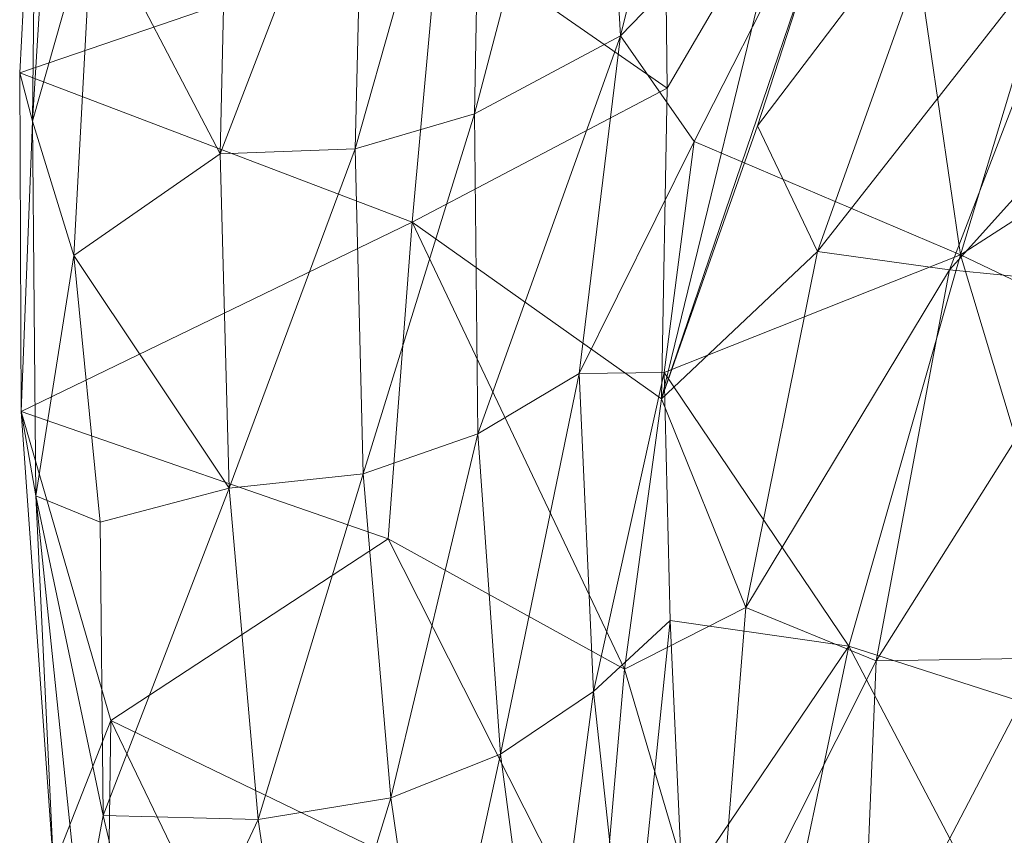
# Model space of a CAD drawing. Units: inches. Extents: x -6 to 442, y 20 to 189.
# Drawn here: x 84 to 88, y 144 to 147 of the extents above; entities that cross this region are included whole.
import ezdxf

# ---------------------------------------------------------------- set-up
doc = ezdxf.new("R2010")
doc.units = ezdxf.units.IN
doc.header["$MEASUREMENT"] = 0
doc.layers.add('SEAT-FABRIC', color=5, linetype='Continuous', lineweight=9)
doc.layers.add('SEAT-LEG', color=5, linetype='Continuous')

# ---------------------------------------------------------------- blocks, each defined once
blk = doc.blocks.new('3AAL8114_0T')
at = {"layer": 'SEAT-FABRIC'}
for points in [[(-6.8309, -8.3014, 15.3304), (-6.4729, -7.7638, 14.1919), (-5.7207, -9.3708, 15.3977)], [(-6.4729, -7.7638, 14.1919), (-5.4126, -8.8048, 14.2696), (-5.7207, -9.3708, 15.3977)], [(-6.0153, -7.8221, 18.7318), (-6.8977, -8.3616, 22.3012), (-5.7585, -9.3078, 21.7375)], [(-6.0153, -7.8221, 18.7318), (-5.7585, -9.3078, 21.7375), (-5.0499, -8.68, 18.4961)], [(-7.1751, -8.733, 16.6749), (-6.8309, -8.3014, 15.3304), (-5.9896, -9.8205, 16.6319)], [(-6.8309, -8.3014, 15.3304), (-5.7207, -9.3708, 15.3977), (-5.9896, -9.8205, 16.6319)], [(-6.8977, -8.3616, 22.3012), (-7.6624, -8.8108, 24.8159), (-5.7585, -9.3078, 21.7375)], [(-5.0499, -8.68, 18.4961), (-5.7585, -9.3078, 21.7375), (-3.8254, -9.5175, 18.3928)], [(-7.1751, -8.733, 16.6749), (-5.9896, -9.8205, 16.6319), (-6.5364, -9.845, 17.822)], [(-6.5364, -9.845, 17.822), (-7.1473, -9.3165, 17.9954), (-7.1751, -8.733, 16.6749)], [(-8.4246, -9.1911, 27.0058), (-7.0729, -10.2035, 26.0459), (-7.6624, -8.8108, 24.8159)], [(-7.6624, -8.8108, 24.8159), (-6.5765, -10.0989, 25.0137), (-5.7585, -9.3078, 21.7375)], [(-7.0729, -10.2035, 26.0459), (-6.5765, -10.0989, 25.0137), (-7.6624, -8.8108, 24.8159)], [(-5.7207, -9.3708, 15.3977), (-5.4126, -8.8048, 14.2696), (-4.4162, -10.2356, 15.3381)], [(-5.4126, -8.8048, 14.2696), (-4.1681, -9.6248, 14.238), (-4.4162, -10.2356, 15.3381)], [(-8.5242, -9.6858, 27.7348), (-7.0729, -10.2035, 26.0459), (-8.4246, -9.1911, 27.0058)], [(-7.3708, -9.3659, 18.7663), (-7.1473, -9.3165, 17.9954), (-5.6945, -10.6116, 18.0782)], [(-5.6945, -10.6116, 18.0782), (-7.1473, -9.3165, 17.9954), (-6.5364, -9.845, 17.822)], [(-5.7585, -9.3078, 21.7375), (-6.5765, -10.0989, 25.0137), (-5.7857, -10.5624, 24.5462)], [(-4.5109, -10.3126, 21.8105), (-5.7585, -9.3078, 21.7375), (-5.7857, -10.5624, 24.5462)], [(-5.7585, -9.3078, 21.7375), (-4.5109, -10.3126, 21.8105), (-3.8254, -9.5175, 18.3928)], [(-7.3708, -9.3659, 18.7663), (-6.8122, -10.1147, 19.2441), (-7.9775, -9.6366, 20.9703)], [(-7.3708, -9.3659, 18.7663), (-5.6945, -10.6116, 18.0782), (-6.8122, -10.1147, 19.2441)], [(-5.9896, -9.8205, 16.6319), (-5.7207, -9.3708, 15.3977), (-4.8098, -10.6266, 16.5585)], [(-5.7207, -9.3708, 15.3977), (-4.4162, -10.2356, 15.3381), (-4.8098, -10.6266, 16.5585)], [(-3.8254, -9.5175, 18.3928), (-4.5109, -10.3126, 21.8105), (-2.5337, -10.1485, 18.403)], [(-6.8122, -10.1147, 19.2441), (-7.7369, -10.6979, 22.6482), (-7.9775, -9.6366, 20.9703)], [(-4.4162, -10.2356, 15.3381), (-4.1681, -9.6248, 14.238), (-3.1838, -10.8194, 15.2872)], [(-4.1681, -9.6248, 14.238), (-2.9955, -10.1751, 14.2115), (-3.1838, -10.8194, 15.2872)], [(-7.0145, -10.8516, 26.5381), (-7.0729, -10.2035, 26.0459), (-8.5242, -9.6858, 27.7348)], [(-8.501, -10.1905, 28.0244), (-7.0145, -10.8516, 26.5381), (-8.5242, -9.6858, 27.7348)], [(-5.6945, -10.6116, 18.0782), (-6.5364, -9.845, 17.822), (-5.9896, -9.8205, 16.6319)], [(-5.9896, -9.8205, 16.6319), (-4.8098, -10.6266, 16.5585), (-5.6945, -10.6116, 18.0782)], [(-5.9127, -10.8716, 25.1895), (-6.5765, -10.0989, 25.0137), (-7.0729, -10.2035, 26.0459)], [(-5.9127, -10.8716, 25.1895), (-5.7857, -10.5624, 24.5462), (-6.5765, -10.0989, 25.0137)], [(-6.8122, -10.1147, 19.2441), (-6.7169, -11.2438, 21.784), (-7.7369, -10.6979, 22.6482)], [(-5.6945, -10.6116, 18.0782), (-6.7169, -11.2438, 21.784), (-6.8122, -10.1147, 19.2441)], [(-4.5109, -10.3126, 21.8105), (-3.3779, -11.1015, 22.2513), (-2.5337, -10.1485, 18.403)], [(-7.0696, -11.3379, 26.7495), (-7.0145, -10.8516, 26.5381), (-8.501, -10.1905, 28.0244)], [(-8.3974, -10.7371, 27.9945), (-7.0696, -11.3379, 26.7495), (-8.501, -10.1905, 28.0244)], [(-5.8488, -11.3304, 25.5611), (-5.9127, -10.8716, 25.1895), (-7.0729, -10.2035, 26.0459)], [(-7.0145, -10.8516, 26.5381), (-5.8488, -11.3304, 25.5611), (-7.0729, -10.2035, 26.0459)], [(-4.8098, -10.6266, 16.5585), (-4.4162, -10.2356, 15.3381), (-3.507, -11.3044, 16.5098)], [(-4.4162, -10.2356, 15.3381), (-3.1838, -10.8194, 15.2872), (-3.507, -11.3044, 16.5098)], [(-5.7857, -10.5624, 24.5462), (-4.8777, -10.9207, 23.8894), (-4.5109, -10.3126, 21.8105)], [(-4.8777, -10.9207, 23.8894), (-3.8755, -11.2929, 23.3544), (-4.5109, -10.3126, 21.8105)], [(-3.3779, -11.1015, 22.2513), (-4.5109, -10.3126, 21.8105), (-3.8755, -11.2929, 23.3544)], [(-5.9127, -10.8716, 25.1895), (-4.738, -11.3077, 24.3696), (-5.7857, -10.5624, 24.5462)], [(-4.738, -11.3077, 24.3696), (-4.8777, -10.9207, 23.8894), (-5.7857, -10.5624, 24.5462)], [(-5.6945, -10.6116, 18.0782), (-4.7717, -11.1611, 17.8874), (-6.7169, -11.2438, 21.784)], [(-4.7717, -11.1611, 17.8874), (-5.6945, -10.6116, 18.0782), (-4.8098, -10.6266, 16.5585)], [(-4.8098, -10.6266, 16.5585), (-3.507, -11.3044, 16.5098), (-4.7717, -11.1611, 17.8874)], [(-7.7369, -10.6979, 22.6482), (-7.8595, -12.4366, 26.508), (-8.9956, -11.8839, 27.4396)], [(-6.7169, -11.2438, 21.784), (-7.8595, -12.4366, 26.508), (-7.7369, -10.6979, 22.6482)], [(-8.621, -11.2214, 28.0288), (-7.2587, -11.8351, 26.801), (-8.3974, -10.7371, 27.9945)], [(-7.2587, -11.8351, 26.801), (-7.0696, -11.3379, 26.7495), (-8.3974, -10.7371, 27.9945)], [(-7.0696, -11.3379, 26.7495), (-5.8798, -11.8074, 25.7942), (-7.0145, -10.8516, 26.5381)], [(-5.8798, -11.8074, 25.7942), (-5.8488, -11.3304, 25.5611), (-7.0145, -10.8516, 26.5381)], [(-5.8488, -11.3304, 25.5611), (-4.6541, -11.7396, 24.7612), (-5.9127, -10.8716, 25.1895)], [(-4.6541, -11.7396, 24.7612), (-4.738, -11.3077, 24.3696), (-5.9127, -10.8716, 25.1895)], [(-3.489, -11.6842, 23.6813), (-3.8755, -11.2929, 23.3544), (-4.8777, -10.9207, 23.8894)], [(-4.738, -11.3077, 24.3696), (-3.489, -11.6842, 23.6813), (-4.8777, -10.9207, 23.8894)], [(-4.7717, -11.1611, 17.8874), (-5.6063, -11.8168, 21.1434), (-6.7169, -11.2438, 21.784)], [(-4.7717, -11.1611, 17.8874), (-3.767, -11.6922, 17.9082), (-5.6063, -11.8168, 21.1434)], [(-3.767, -11.6922, 17.9082), (-4.7717, -11.1611, 17.8874), (-3.507, -11.3044, 16.5098)], [(-7.2587, -11.8351, 26.801), (-8.621, -11.2214, 28.0288), (-8.34, -11.9225, 27.3373)], [(-6.7169, -11.2438, 21.784), (-6.6311, -12.9505, 25.6173), (-7.8595, -12.4366, 26.508)], [(-5.6063, -11.8168, 21.1434), (-6.6311, -12.9505, 25.6173), (-6.7169, -11.2438, 21.784)], [(-3.422, -12.0788, 24.1102), (-3.489, -11.6842, 23.6813), (-4.738, -11.3077, 24.3696)], [(-4.6541, -11.7396, 24.7612), (-3.422, -12.0788, 24.1102), (-4.738, -11.3077, 24.3696)], [(-7.2587, -11.8351, 26.801), (-6.034, -12.3144, 25.8587), (-7.0696, -11.3379, 26.7495)], [(-6.034, -12.3144, 25.8587), (-5.8798, -11.8074, 25.7942), (-7.0696, -11.3379, 26.7495)], [(-5.8798, -11.8074, 25.7942), (-4.6631, -12.2039, 25.0127), (-5.8488, -11.3304, 25.5611)], [(-4.6631, -12.2039, 25.0127), (-4.6541, -11.7396, 24.7612), (-5.8488, -11.3304, 25.5611)], [(-7.6656, -12.4634, 26.5694), (-9.264, -11.6684, 28.0082), (-8.9956, -11.8839, 27.4396)], [(-8.34, -11.9225, 27.3373), (-9.264, -11.6684, 28.0082), (-7.6656, -12.4634, 26.5694)], [(-3.767, -11.6922, 17.9082), (-5.3733, -13.0993, 24.0967), (-5.6063, -11.8168, 21.1434)], [(-4.4425, -13.0556, 22.7081), (-5.3733, -13.0993, 24.0967), (-3.767, -11.6922, 17.9082)], [(-4.6631, -12.2039, 25.0127), (-3.6034, -12.4828, 24.4661), (-4.6541, -11.7396, 24.7612)], [(-3.6034, -12.4828, 24.4661), (-3.422, -12.0788, 24.1102), (-4.6541, -11.7396, 24.7612)], [(-6.034, -12.3144, 25.8587), (-4.789, -12.7177, 25.0936), (-5.8798, -11.8074, 25.7942)], [(-4.789, -12.7177, 25.0936), (-4.6631, -12.2039, 25.0127), (-5.8798, -11.8074, 25.7942)], [(-8.34, -11.9225, 27.3373), (-7.1149, -12.5212, 26.2999), (-7.2587, -11.8351, 26.801)], [(-6.034, -12.3144, 25.8587), (-7.2587, -11.8351, 26.801), (-7.1149, -12.5212, 26.2999)], [(-5.6063, -11.8168, 21.1434), (-5.3733, -13.0993, 24.0967), (-6.6311, -12.9505, 25.6173)], [(-8.9956, -11.8839, 27.4396), (-7.8595, -12.4366, 26.508), (-7.6656, -12.4634, 26.5694)], [(-8.34, -11.9225, 27.3373), (-7.6656, -12.4634, 26.5694), (-7.1149, -12.5212, 26.2999)], [(-4.789, -12.7177, 25.0936), (-3.7144, -13.0002, 24.5652), (-4.6631, -12.2039, 25.0127)], [(-3.7144, -13.0002, 24.5652), (-3.6034, -12.4828, 24.4661), (-4.6631, -12.2039, 25.0127)], [(-7.1149, -12.5212, 26.2999), (-6.1087, -12.8337, 25.644), (-6.034, -12.3144, 25.8587)], [(-6.1087, -12.8337, 25.644), (-5.0405, -13.2739, 24.9682), (-6.034, -12.3144, 25.8587)], [(-4.789, -12.7177, 25.0936), (-6.034, -12.3144, 25.8587), (-5.0405, -13.2739, 24.9682)], [(-7.6656, -12.4634, 26.5694), (-7.8595, -12.4366, 26.508), (-6.6311, -12.9505, 25.6173)], [(-7.6656, -12.4634, 26.5694), (-6.3025, -13.0274, 25.5908), (-7.1149, -12.5212, 26.2999)], [(-6.3025, -13.0274, 25.5908), (-7.6656, -12.4634, 26.5694), (-6.6311, -12.9505, 25.6173)], [(-6.1087, -12.8337, 25.644), (-7.1149, -12.5212, 26.2999), (-6.3025, -13.0274, 25.5908)], [(-5.0405, -13.2739, 24.9682), (-4.1547, -13.4243, 24.5878), (-4.789, -12.7177, 25.0936)], [(-3.7144, -13.0002, 24.5652), (-4.789, -12.7177, 25.0936), (-4.1547, -13.4243, 24.5878)], [(-6.1087, -12.8337, 25.644), (-6.3025, -13.0274, 25.5908), (-5.0405, -13.2739, 24.9682)], [(-6.3025, -13.0274, 25.5908), (-6.6311, -12.9505, 25.6173), (-4.9322, -13.5315, 24.6643)], [(-6.6311, -12.9505, 25.6173), (-5.3733, -13.0993, 24.0967), (-4.9322, -13.5315, 24.6643)], [(-4.6466, -13.5349, 24.6863), (-6.3025, -13.0274, 25.5908), (-4.9322, -13.5315, 24.6643)], [(-6.3025, -13.0274, 25.5908), (-4.6466, -13.5349, 24.6863), (-5.0405, -13.2739, 24.9682)], [(-3.6362, -13.8635, 24.0598), (-5.3733, -13.0993, 24.0967), (-4.4425, -13.0556, 22.7081)], [(-3.6362, -13.8635, 24.0598), (-4.9322, -13.5315, 24.6643), (-5.3733, -13.0993, 24.0967)], [(-4.1547, -13.4243, 24.5878), (-5.0405, -13.2739, 24.9682), (-4.6466, -13.5349, 24.6863)]]:
    blk.add_3dface(points, dxfattribs=at)
at = {"layer": 'SEAT-LEG'}
for points, invisible_edges in [([(-1.5119, -0.9771, 5.076), (-9.432, -8.9768, 2.0103), (-0.9537, -0.3483, 5.5018)], 2), ([(-0.9537, -0.3483, 5.5018), (-9.432, -8.9768, 2.0103), (-1.5469, -0.9033, 5.4372)], 1), ([(-5.1652, -5.1604, 3.242), (-9.432, -8.9768, 2.0103), (-1.5119, -0.9771, 5.076)], 12)]:
    blk.add_3dface(points, dxfattribs=dict(at, invisible_edges=invisible_edges))
for points in [[(-1.5469, -0.9033, 5.4372), (-9.6437, -9.1469, 2.1331), (-1.1764, -0.5412, 5.846)], [(-9.6326, -9.1762, 2.2856), (-1.1764, -0.5412, 5.846), (-9.6437, -9.1469, 2.1331)], [(-1.1764, -0.5412, 5.846), (-9.6326, -9.1762, 2.2856), (-1.2692, -0.6828, 5.9957)], [(-9.6025, -9.2374, 2.4263), (-1.2692, -0.6828, 5.9957), (-9.6326, -9.1762, 2.2856)], [(-1.2692, -0.6828, 5.9957), (-9.6025, -9.2374, 2.4263), (-1.5629, -1.0806, 5.9977)], [(-9.6437, -9.1469, 2.1331), (-1.5469, -0.9033, 5.4372), (-9.432, -8.9768, 2.0103)], [(-0.3378, -0.9344, 5.5127), (-9.0778, -9.5262, 1.9586), (-0.9179, -1.4163, 5.0558)], [(-0.548, -1.1811, 5.5908), (-9.0778, -9.5262, 1.9586), (-0.3378, -0.9344, 5.5127)], [(-1.5629, -1.0806, 5.9977), (-9.6025, -9.2374, 2.4263), (-1.5472, -1.2394, 6.1421)], [(-0.6878, -1.2655, 5.9917), (-9.1948, -9.6427, 2.276), (-0.4967, -1.1225, 5.8755)], [(-9.0531, -9.5331, 2.1559), (-0.4967, -1.1225, 5.8755), (-9.1948, -9.6427, 2.276)], [(-0.4967, -1.1225, 5.8755), (-9.0531, -9.5331, 2.1559), (-0.548, -1.1811, 5.5908)], [(-9.0778, -9.5262, 1.9586), (-0.548, -1.1811, 5.5908), (-9.0531, -9.5331, 2.1559)], [(-9.5688, -9.359, 2.5196), (-1.5472, -1.2394, 6.1421), (-9.6025, -9.2374, 2.4263)], [(-1.5472, -1.2394, 6.1421), (-9.5688, -9.359, 2.5196), (-1.4053, -1.252, 6.252)], [(-9.49, -9.466, 2.5585), (-1.4053, -1.252, 6.252), (-9.5688, -9.359, 2.5196)], [(-1.4053, -1.252, 6.252), (-9.49, -9.466, 2.5585), (-1.4235, -1.4175, 6.2242)], [(-9.1948, -9.6427, 2.276), (-0.6878, -1.2655, 5.9917), (-9.2422, -9.5961, 2.4283)], [(-1.1727, -1.6661, 5.9306), (-9.2422, -9.5961, 2.4283), (-0.6878, -1.2655, 5.9917)], [(-1.4235, -1.4175, 6.2242), (-9.49, -9.466, 2.5585), (-1.2788, -1.4241, 6.2377)], [(-9.3897, -9.566, 2.524), (-1.2788, -1.4241, 6.2377), (-9.49, -9.466, 2.5585)], [(-1.2788, -1.4241, 6.2377), (-9.3897, -9.566, 2.524), (-1.1992, -1.4864, 6.1735)], [(-9.0778, -9.5262, 1.9586), (-5.1652, -5.1604, 3.242), (-0.9179, -1.4163, 5.0558)], [(-9.2422, -9.5961, 2.4283), (-1.1992, -1.4864, 6.1735), (-9.3897, -9.566, 2.524)], [(-1.1992, -1.4864, 6.1735), (-9.2422, -9.5961, 2.4283), (-1.1727, -1.6661, 5.9306)]]:
    blk.add_3dface(points, dxfattribs=at)

msp = doc.modelspace()

# ---------------------------------------------------------------- block references
at = {"rotation": 292.9439967339017}
msp.add_blockref('3AAL8114_0T', (98.7958, 144.1382), dxfattribs=at)

doc.saveas('drawing.dxf')
